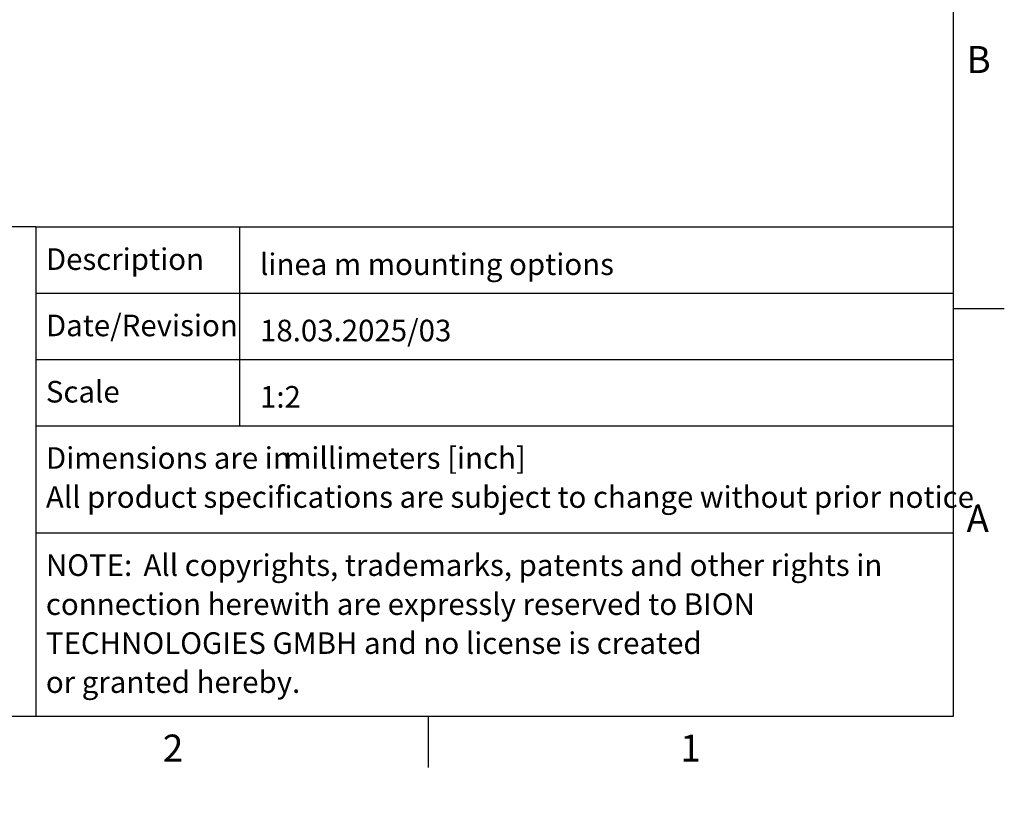
# Model space of a CAD drawing. Units: millimetres. Extents: x -839 to 417, y -227 to 489.
# Drawn here: x 320 to 416, y 0 to 77 of the extents above; entities that cross this region are included whole.
import ezdxf

# ---------------------------------------------------------------- set-up
doc = ezdxf.new("R2010")
doc.units = ezdxf.units.MM
doc.layers.add('BESCHRIFTUNGEN', color=59, linetype='Continuous', lineweight=25)
doc.styles.add('SLDTEXTSTYLE0', font='TXT', dxfattribs={"width": 0.75})
doc.styles.add('SLDTEXTSTYLE1', font='TXT', dxfattribs={"width": 0.605})
doc.dimstyles.new('SLDDIMSTYLE7', dxfattribs={"dimtxt": 3.5, "dimasz": 3.302, "dimexe": 0, "dimexo": 0.0625, "dimgap": 0.875, "dimtad": 0, "dimtih": 1, "dimtoh": 1, "dimlfac": 2, "dimrnd": 1e-09, "dimzin": 12, "dimdsep": 46, "dimtxsty": 'SLDTEXTSTYLE0', "dimblk1": 'NONE', "dimblk2": 'NONE', "dimsah": 1, "dimcen": 0, "dimadec": 0, "dimazin": 3, "dimtfac": 1, "dimtofl": 0, "dimtmove": 0, "dimatfit": 3, "dimldrblk": 'NONE', "dimfxl": 0, "dimfrac": 2, "dimtolj": 1, "dimtzin": 12, "dimarcsym": 0})

# ---------------------------------------------------------------- blocks, each defined once
blk = doc.blocks.new('SW_NOTE_0')
at = {"color": 0, "linetype": 'Continuous', "lineweight": 0, "attachment_point": 1, "style": 'SLDTEXTSTYLE1'}
for s, insert, char_height in [('All copyrights, trademarks, patents and other rights in', (9.574, 2.729), 2.11667), ('NOTE:', (0, 2.729), 2.1167), ('connection herewith are expressly reserved to BION', (0, -1.094), 2.11667), ('TECHNOLOGIES GMBH and no license is created', (0, -4.916), 2.11667), ('or granted hereby.', (0, -8.738), 2.11667)]:
    blk.add_mtext(s, dxfattribs=dict(at, insert=insert, char_height=char_height))
blk = doc.blocks.new('SW_NOTE_1')
at = {"color": 0, "linetype": 'Continuous', "lineweight": 0, "char_height": 2.11667, "attachment_point": 1, "style": 'SLDTEXTSTYLE1'}
for s, insert in [('millimeters [inch]', (23.362, 2.729)), ('Dimensions are in', (0, 2.729)), ('All product specifications are subject to change without prior notice.', (0, -1.094))]:
    blk.add_mtext(s, dxfattribs=dict(at, insert=insert))
blk = doc.blocks.new('_D_31')
at = {"layer": 'BESCHRIFTUNGEN'}
blk.add_line((369.422, 130.214), (382.753, 130.214), dxfattribs=at)
at = {"layer": 'BESCHRIFTUNGEN', "char_height": 3.5, "attachment_point": 1, "style": 'SLDTEXTSTYLE0'}
for s, insert in [('%%c', (371.01, 134.726)), ('6,6', (376.288, 134.779))]:
    blk.add_mtext(s, dxfattribs=dict(at, insert=insert))
blk = doc.blocks.new('_NONE')

msp = doc.modelspace()

# ---------------------------------------------------------------- linework, layer by layer
at = {"color": 7, "linetype": 'Continuous', "lineweight": 25}
for p, q in [((411.5, 288.5), (411.5, 8.5)), ((321.5, 56.5), (260, 56.5)), ((321.5, 56.5), (411.5, 56.5)), ((321.5, 56.5), (321.5, 8.5)), ((341.5, 56.5), (341.5, 37)), ((321.5, 50), (411.5, 50)), ((411.5, 48.5), (416.5, 48.5)), ((411.5, 48.5), (416.5, 48.5)), ((321.5, 43.5), (411.5, 43.5)), ((321.5, 37), (411.5, 37)), ((321.5, 26.5), (411.5, 26.5)), ((411.5, 8.5), (8.5, 8.5)), ((360, 8.5), (360, 3.5)), ((360, 8.5), (360, 3.5))]:
    msp.add_line(p, q, dxfattribs=at)

# ---------------------------------------------------------------- block references
at = {"color": 7, "linetype": 'Continuous', "lineweight": 0}
for name, p in [('SW_NOTE_1', (322.5, 32.177778)), ('SW_NOTE_0', (322.5, 21.677778))]:
    msp.add_blockref(name, p, dxfattribs=at)

# ---------------------------------------------------------------- texts
for s, insert, char_height, attachment_point, style in [('B', (413.980401, 74.236769), 2.645833, 2, 'SLDTEXTSTYLE0'), ('Description', (322.5, 54.406305), 2.11666667, 1, 'SLDTEXTSTYLE1'), ('linea m mounting options', (343.5, 53.906305), 2.11666667, 1, 'SLDTEXTSTYLE1'), ('Date/Revision', (322.5, 47.906305), 2.11666667, 1, 'SLDTEXTSTYLE1'), ('18.03.2025/03', (343.5, 47.406305), 2.11666667, 1, 'SLDTEXTSTYLE1'), ('Scale', (322.5, 41.406305), 2.1166667, 1, 'SLDTEXTSTYLE1'), ('1:2', (343.5, 40.906305), 2.1166667, 1, 'SLDTEXTSTYLE1'), ('A', (413.893125, 29.236769), 2.645833, 2, 'SLDTEXTSTYLE0'), ('2', (334.973358, 6.736769), 2.645833, 2, 'SLDTEXTSTYLE0'), ('1', (385.723358, 6.736769), 2.645833, 2, 'SLDTEXTSTYLE0')]:
    msp.add_mtext(s, dxfattribs=dict(at, insert=insert, char_height=char_height, attachment_point=attachment_point, style=style))

# ---------------------------------------------------------------- dimensions: what is measured, and where the dimension line sits
at = {"layer": 'BESCHRIFTUNGEN'}
dim = msp.add_diameter_dim_2p(p1=(3.13447, 1.029829), p2=(0, 0), dimstyle='SLDDIMSTYLE7', dxfattribs=at)
dim.commit()
dim.dimension.update_dxf_attribs({"geometry": '_D_31', "text_midpoint": (376.88141, 133.019114), "dimtype": 163})

doc.saveas('drawing.dxf')
